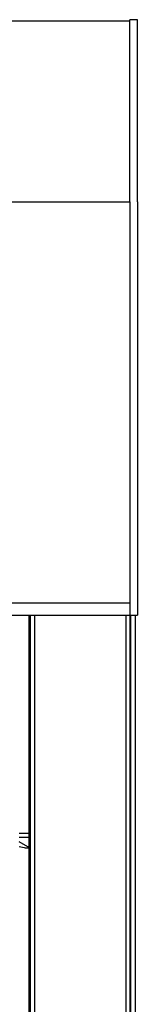
# Model space of a CAD drawing. Units: millimetres. Extents: x -22 to 361286, y -3817 to 3265.
# Drawn here: x 3852 to 3899, y 1217 to 1615 of the extents above; entities that cross this region are included whole.
import ezdxf

# ---------------------------------------------------------------- set-up
doc = ezdxf.new("R2010")
doc.units = ezdxf.units.MM
doc.header["$LTSCALE"] = 5
doc.layers.add('system', color=120, linetype='Continuous', lineweight=25)

msp = doc.modelspace()

# ---------------------------------------------------------------- linework, layer by layer
at = {"layer": 'system'}
for p, q in [((3429.2, 1614.29), (3896.33, 1614.29)), ((3896.33, 1541.29), (3896.33, 1614.79)), ((3899.32, 1614.79), (3896.33, 1614.79)), ((3899.32, 1541.29), (3899.32, 1614.79)), ((3429.2, 1541.29), (3896.33, 1541.29)), ((3896.33, 1541.29), (3896.33, 1374.29)), ((3899.32, 1541.29), (3899.32, 1374.29)), ((3429.2, 1379.39), (3896.33, 1379.39)), ((3429.2, 1374.29), (3896.33, 1374.29)), ((3855.44, 1374.29), (3855.44, 367.79)), ((3856.04, 1374.29), (3856.04, 367.79)), ((3857.77, 1374.29), (3857.77, 367.79)), ((3894.6, 1374.29), (3894.6, 367.79)), ((3896.33, 1374.29), (3899.32, 1374.29)), ((3896.34, 1374.29), (3896.34, 367.79)), ((3896.71, 367.79), (3896.71, 1374.29)), ((3898.64, 367.79), (3898.64, 1374.29)), ((3851.49, 1286.38), (3855.44, 1286.38)), ((3855.44, 1284.53), (3851.49, 1284.53)), ((3854.99, 1280.75), (3851.49, 1282.89)), ((3851.49, 1280.98), (3853.52, 1280.55)), ((3854.7, 1280.4), (3855.44, 1280.4)), ((3855.44, 1280.75), (3854.99, 1280.75))]:
    msp.add_line(p, q, dxfattribs=at)
msp.add_ellipse((3853.52, 1280.9), major_axis=(-1.66, 0.37), ratio=0.202605, start_param=1.615675, end_param=3.677869, dxfattribs=at)

doc.saveas('drawing.dxf')
